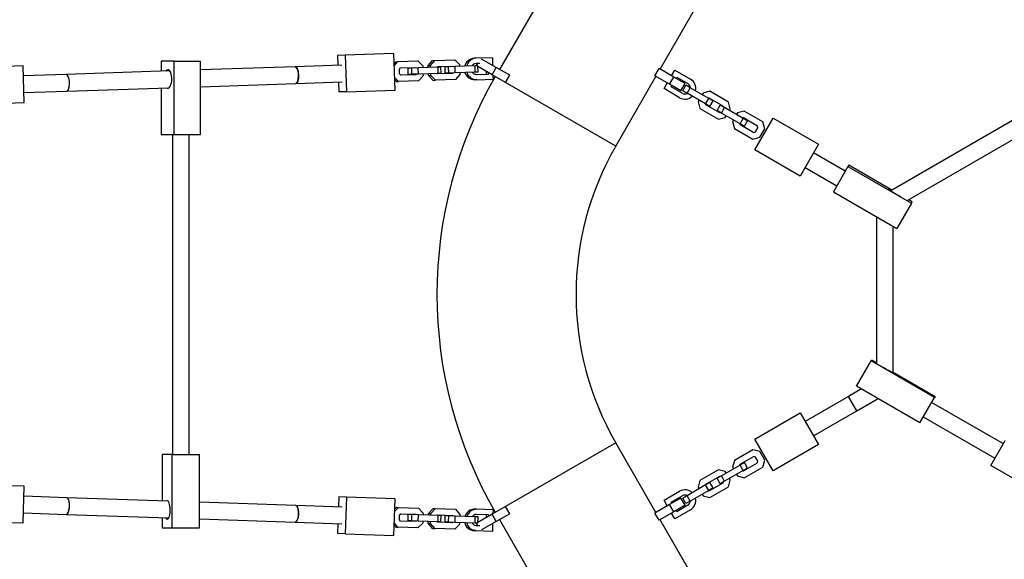
# Model space of a CAD drawing. Units: millimetres. Extents: x 3649 to 17223, y 6085 to 16044.
# Drawn here: x 12388 to 13329, y 10811 to 11327 of the extents above; entities that cross this region are included whole.
import ezdxf

# ---------------------------------------------------------------- set-up
doc = ezdxf.new("R2010")
doc.units = ezdxf.units.MM
doc.header["$LTSCALE"] = 100

msp = doc.modelspace()

# ---------------------------------------------------------------- linework, layer by layer
at = {"color": 7, "linetype": 'Continuous', "lineweight": 25}
for p, q in [((13000.23, 11279.78), (13146.23, 11532.66)), ((12952.56, 11463.21), (12846.59, 11279.66)), ((12699.12, 11293.3), (12691.74, 11293.05)), ((12691.74, 11293.05), (12692.06, 11283.55)), ((12745.56, 11294.87), (12699.12, 11293.3)), ((12699.12, 11293.3), (12700.3, 11258.32)), ((12746.74, 11259.89), (12745.56, 11294.87)), ((12824.08, 11290.27), (12822.23, 11290.21)), ((12840.1, 11290.81), (12824.08, 11290.27)), ((12843.44, 11281.48), (12829.53, 11289.51)), ((12840.36, 11283.26), (12840.1, 11290.81)), ((12390.95, 11282.87), (12344.51, 11281.3)), ((12392.13, 11247.89), (12390.95, 11282.87)), ((12523.18, 11287.47), (12523.18, 11277.84)), ((12535.6, 11287.47), (12523.18, 11287.47)), ((12535.6, 11217.47), (12535.6, 11287.47)), ((12535.6, 11287.47), (12560.69, 11287.47)), ((12560.69, 11217.47), (12560.69, 11287.47)), ((12651.16, 11282.17), (12560.69, 11279.11)), ((12695.75, 11283.68), (12651.16, 11282.17)), ((12745.88, 11285.28), (12747.31, 11286.92)), ((12745.96, 11282.9), (12749.52, 11287)), ((12747.31, 11286.92), (12749.52, 11287)), ((12749.52, 11287), (12768.55, 11287.64)), ((12750.92, 11279.8), (12752.04, 11281.08)), ((12752.04, 11281.08), (12766.45, 11281.57)), ((12762.69, 11280.94), (12759.19, 11280.82)), ((12759.39, 11274.82), (12759.19, 11280.82)), ((12768.86, 11281.15), (12762.69, 11280.94)), ((12762.89, 11274.94), (12762.69, 11280.94)), ((12764.23, 11281.49), (12764.71, 11281.01)), ((12766.45, 11281.57), (12766.93, 11281.08)), ((12768.55, 11287.64), (12773.13, 11283.04)), ((12787.89, 11281.79), (12768.86, 11281.15)), ((12769.06, 11275.15), (12768.86, 11281.15)), ((12773.13, 11283.04), (12773.19, 11281.29)), ((12778.35, 11283.21), (12782.61, 11288.12)), ((12778.35, 11283.21), (12780.56, 11283.29)), ((12778.41, 11281.47), (12778.35, 11283.21)), ((12780.56, 11283.29), (12784.82, 11288.19)), ((12780.62, 11281.54), (12780.56, 11283.29)), ((12782.61, 11288.12), (12784.82, 11288.19)), ((12784.82, 11288.19), (12803.85, 11288.83)), ((12786.89, 11281.76), (12787.33, 11282.27)), ((12787.33, 11282.27), (12801.74, 11282.76)), ((12790.55, 11281.88), (12787.89, 11281.79)), ((12788.09, 11275.79), (12787.89, 11281.79)), ((12790.76, 11275.88), (12790.55, 11281.88)), ((12797.98, 11282.13), (12794.49, 11282.01)), ((12794.69, 11276.02), (12794.49, 11282.01)), ((12804.16, 11282.34), (12797.98, 11282.13)), ((12798.19, 11276.14), (12797.98, 11282.13)), ((12799.53, 11282.68), (12800.01, 11282.2)), ((12801.74, 11282.76), (12802.23, 11282.28)), ((12803.85, 11288.83), (12808.43, 11284.23)), ((12823.19, 11282.98), (12804.16, 11282.34)), ((12804.36, 11276.34), (12804.16, 11282.34)), ((12808.43, 11284.23), (12808.49, 11282.49)), ((12825.85, 11283.07), (12823.19, 11282.98)), ((12823.39, 11276.99), (12823.19, 11282.98)), ((12827.66, 11285.39), (12824.25, 11285.27)), ((12825.58, 11285.32), (12824.38, 11283.24)), ((12824.74, 11283.04), (12824.38, 11283.24)), ((12826.05, 11277.08), (12825.85, 11283.07)), ((12839.44, 11274.55), (12825.87, 11282.38)), ((12839.44, 11274.55), (12843.44, 11281.48)), ((12856.34, 11274.03), (12843.44, 11281.48)), ((12995.2, 11273.45), (12999.2, 11280.37)), ((13013.22, 11272.28), (12999.2, 11280.37)), ((12432.17, 11274.76), (12391.27, 11273.38)), ((12531.28, 11278.11), (12432.17, 11274.76)), ((12750.17, 11268.01), (12746.34, 11271.86)), ((12751.08, 11275.29), (12750.92, 11279.8)), ((12752.27, 11274.08), (12751.08, 11275.29)), ((12766.68, 11274.57), (12752.27, 11274.08)), ((12762.89, 11274.94), (12759.39, 11274.82)), ((12769.06, 11275.15), (12762.89, 11274.94)), ((12764.92, 11275.01), (12764.47, 11274.49)), ((12767.13, 11275.08), (12766.68, 11274.57)), ((12788.09, 11275.79), (12769.06, 11275.15)), ((12773.45, 11273.56), (12769.19, 11268.65)), ((12773.39, 11275.3), (12773.45, 11273.56)), ((12778.67, 11273.73), (12778.61, 11275.47)), ((12778.67, 11273.73), (12780.88, 11273.81)), ((12783.25, 11269.13), (12778.67, 11273.73)), ((12780.88, 11273.81), (12780.82, 11275.55)), ((12785.46, 11269.2), (12780.88, 11273.81)), ((12787.57, 11275.28), (12787.09, 11275.76)), ((12801.98, 11275.76), (12787.57, 11275.28)), ((12790.76, 11275.88), (12788.09, 11275.79)), ((12798.19, 11276.14), (12794.69, 11276.02)), ((12804.36, 11276.34), (12798.19, 11276.14)), ((12800.21, 11276.2), (12799.77, 11275.69)), ((12802.43, 11276.28), (12801.98, 11275.76)), ((12823.39, 11276.99), (12804.36, 11276.34)), ((12808.75, 11274.75), (12804.49, 11269.84)), ((12808.69, 11276.49), (12808.75, 11274.75)), ((12826.05, 11277.08), (12823.39, 11276.99)), ((12824.6, 11274.78), (12835.98, 11275.16)), ((12834.14, 11275.1), (12834.05, 11277.66)), ((12835.98, 11275.16), (12835.93, 11276.57)), ((12852.34, 11267.1), (12839.44, 11274.55)), ((12840.79, 11270.32), (12840.68, 11273.83)), ((12852.34, 11267.1), (12856.34, 11274.03)), ((12957.77, 11206.23), (12996.23, 11272.85)), ((13009.22, 11265.35), (12995.2, 11273.45)), ((13009.22, 11265.35), (13013.22, 11272.28)), ((13011.06, 11273.53), (13014.19, 11278.95)), ((13024.05, 11266.03), (13013.22, 11272.28)), ((13014.19, 11278.95), (13029.13, 11270.33)), ((13015.39, 11271.03), (13016.02, 11272.12)), ((13016.02, 11272.12), (13026.63, 11266)), ((12432.71, 11258.77), (12530.49, 11262.08)), ((12523.18, 11261.83), (12523.18, 11217.47)), ((12560.69, 11263.1), (12651.7, 11266.18)), ((12651.7, 11266.18), (12696.29, 11267.69)), ((12692.6, 11267.56), (12692.92, 11258.07)), ((12747.95, 11267.93), (12746.42, 11269.48)), ((12747.95, 11267.93), (12750.17, 11268.01)), ((12769.19, 11268.65), (12750.17, 11268.01)), ((12783.25, 11269.13), (12785.46, 11269.2)), ((12804.49, 11269.84), (12785.46, 11269.2)), ((12824.77, 11269.78), (12822.93, 11269.72)), ((12824.77, 11269.78), (12840.79, 11270.32)), ((13003.94, 11261.2), (13007.06, 11266.6)), ((13018.88, 11252.58), (13003.94, 11261.2)), ((13020.05, 11259.1), (13009.22, 11265.35)), ((13010.77, 11263.03), (13011.39, 11264.1)), ((13021.38, 11256.91), (13010.77, 11263.03)), ((13020.05, 11259.1), (13024.05, 11266.03)), ((13021.85, 11259.23), (13024.85, 11264.43)), ((13028.97, 11262.05), (13024.85, 11264.43)), ((13025.97, 11256.85), (13028.97, 11262.05)), ((13046.71, 11251.81), (13028.97, 11262.05)), ((12391.81, 11257.39), (12432.71, 11258.77)), ((12700.3, 11258.32), (12692.92, 11258.07)), ((12700.3, 11258.32), (12746.74, 11259.89)), ((13025.97, 11256.85), (13021.85, 11259.23)), ((13043.71, 11246.61), (13025.97, 11256.85)), ((13041.31, 11256.94), (13040.44, 11255.43)), ((13047.81, 11258.68), (13041.31, 11256.94)), ((13043.71, 11246.61), (13046.71, 11251.81)), ((13046.96, 11252.24), (13046.28, 11252.06)), ((13050.83, 11249.43), (13046.71, 11251.81)), ((13060.4, 11244.48), (13046.96, 11252.24)), ((13065.55, 11248.43), (13047.81, 11258.68)), ((12345.69, 11246.32), (12392.13, 11247.89)), ((13037.44, 11250.23), (13036.57, 11248.72)), ((13036.57, 11248.72), (13038.31, 11242.22)), ((13043.28, 11246.86), (13043.46, 11246.18)), ((13043.46, 11246.18), (13056.9, 11238.42)), ((13047.83, 11244.23), (13043.71, 11246.61)), ((13047.83, 11244.23), (13050.83, 11249.43)), ((13054.76, 11240.23), (13057.76, 11245.43)), ((13061.88, 11243.05), (13057.76, 11245.43)), ((13058.88, 11237.85), (13061.88, 11243.05)), ((13060.58, 11243.8), (13060.4, 11244.48)), ((13079.62, 11232.81), (13061.88, 11243.05)), ((13067.29, 11241.94), (13065.55, 11248.43)), ((13038.31, 11242.22), (13056.05, 11231.98)), ((13058.88, 11237.85), (13054.76, 11240.23)), ((13056.05, 11231.98), (13062.55, 11233.72)), ((13056.9, 11238.42), (13057.58, 11238.6)), ((13076.62, 11227.61), (13058.88, 11237.85)), ((13062.55, 11233.72), (13063.42, 11235.23)), ((13066.42, 11240.43), (13067.29, 11241.94)), ((13074.22, 11237.94), (13073.35, 11236.43)), ((13080.72, 11239.68), (13074.22, 11237.94)), ((13079.87, 11233.24), (13079.19, 11233.06)), ((13093.31, 11225.48), (13079.87, 11233.24)), ((13098.46, 11229.43), (13080.72, 11239.68)), ((13090.81, 11202.67), (13108.31, 11232.98)), ((13108.31, 11232.98), (13151.61, 11207.98)), ((13343.16, 11234.22), (13220.79, 11163.57)), ((13070.35, 11231.23), (13069.48, 11229.72)), ((13069.48, 11229.72), (13071.22, 11223.22)), ((13076.19, 11227.86), (13076.37, 11227.18)), ((13076.37, 11227.18), (13089.81, 11219.42)), ((13076.62, 11227.61), (13079.62, 11232.81)), ((13080.74, 11225.23), (13076.62, 11227.61)), ((13083.74, 11230.43), (13079.62, 11232.81)), ((13080.74, 11225.23), (13083.74, 11230.43)), ((13091.51, 11219.87), (13093.76, 11223.78)), ((13093.76, 11223.78), (13093.31, 11225.48)), ((13100.2, 11222.94), (13098.46, 11229.43)), ((13237.19, 11154.56), (13359.35, 11225.09)), ((12523.18, 11217.47), (12535.6, 11217.47)), ((12533.94, 11217.47), (12533.94, 10911.49)), ((12535.6, 11217.47), (12560.69, 11217.47)), ((12549.94, 10911.49), (12549.94, 11217.47)), ((13071.22, 11223.22), (13088.96, 11212.98)), ((13088.96, 11212.98), (13095.46, 11214.72)), ((13089.81, 11219.42), (13091.51, 11219.87)), ((13095.46, 11214.72), (13100.2, 11222.94)), ((13151.61, 11207.98), (13134.11, 11177.67)), ((13134.11, 11177.67), (13090.81, 11202.67)), ((13177.23, 11182.22), (13146.86, 11199.76)), ((13138.86, 11185.9), (13169.23, 11168.37)), ((13179.84, 11186.74), (13165.86, 11162.53)), ((13180.6, 11188.07), (13179.84, 11186.74)), ((13179.84, 11186.74), (13240.46, 11151.74)), ((13221.91, 11164.22), (13180.6, 11188.07)), ((13165.86, 11162.53), (13226.48, 11127.53)), ((13240.46, 11151.74), (13226.48, 11127.53)), ((13241.23, 11153.07), (13237.91, 11154.98)), ((13240.46, 11151.74), (13241.23, 11153.07)), ((13207.17, 11138.68), (13207.17, 10998.68)), ((13223.17, 10989.2), (13223.17, 11129.44)), ((13187.94, 10976.82), (13201.93, 11001.05)), ((13201.93, 11001.05), (13202.47, 11001.99)), ((13262.55, 10966.05), (13201.93, 11001.05)), ((13202.47, 11001.99), (13207.17, 10999.28)), ((13223.17, 10990.04), (13263.1, 10966.99)), ((13192.64, 10974.11), (13180.43, 10967.06)), ((13248.56, 10941.82), (13187.94, 10976.82)), ((13180.43, 10967.06), (13138.86, 10943.06)), ((13188.43, 10953.21), (13180.43, 10967.06)), ((13188.43, 10953.21), (13208.64, 10964.87)), ((13248.56, 10941.82), (13262.55, 10966.05)), ((13328.42, 10921.73), (13259.83, 10961.33)), ((13263.1, 10966.99), (13262.55, 10966.05)), ((13090.81, 10926.29), (13134.11, 10951.29)), ((13134.11, 10951.29), (13151.61, 10920.98)), ((13146.86, 10929.21), (13188.43, 10953.21)), ((13251.83, 10947.47), (13320.42, 10907.87)), ((12996.24, 10856.09), (12957.77, 10922.73)), ((13108.31, 10895.98), (13090.81, 10926.29)), ((13316.42, 10900.93), (13330.25, 10924.89)), ((13088.96, 10915.98), (13071.22, 10905.74)), ((13095.46, 10914.24), (13088.96, 10915.98)), ((13100.2, 10906.03), (13095.46, 10914.24)), ((13151.61, 10920.98), (13108.31, 10895.98)), ((12533.56, 10911.49), (12524, 10911.49)), ((12524, 10911.49), (12524, 10867.11)), ((12533.56, 10841.49), (12533.56, 10911.49)), ((12533.56, 10911.49), (12559.87, 10911.49)), ((12559.87, 10841.49), (12559.87, 10911.49)), ((13071.22, 10905.74), (13069.48, 10899.24)), ((13089.81, 10909.55), (13076.37, 10901.79)), ((13080.74, 10903.73), (13076.62, 10901.36)), ((13079.87, 10895.73), (13093.31, 10903.48)), ((13083.74, 10898.54), (13080.74, 10903.73)), ((13091.51, 10909.09), (13089.81, 10909.55)), ((13093.76, 10905.18), (13091.51, 10909.09)), ((13093.31, 10903.48), (13093.76, 10905.18)), ((13098.46, 10899.53), (13100.2, 10906.03)), ((13056.05, 10896.98), (13038.31, 10886.74)), ((13062.55, 10895.24), (13056.05, 10896.98)), ((13076.62, 10901.36), (13058.88, 10891.11)), ((13079.62, 10896.16), (13061.88, 10885.92)), ((13063.42, 10893.73), (13062.55, 10895.24)), ((13069.48, 10899.24), (13070.35, 10897.73)), ((13076.37, 10901.79), (13076.19, 10901.11)), ((13079.62, 10896.16), (13076.62, 10901.36)), ((13079.19, 10895.91), (13079.87, 10895.73)), ((13083.74, 10898.54), (13079.62, 10896.16)), ((13080.72, 10889.29), (13098.46, 10899.53)), ((13377.04, 10865.93), (13316.42, 10900.93)), ((13038.31, 10886.74), (13036.57, 10880.24)), ((13056.9, 10890.55), (13043.46, 10882.79)), ((13047.83, 10884.73), (13043.71, 10882.36)), ((13050.83, 10879.54), (13047.83, 10884.73)), ((13058.88, 10891.11), (13054.76, 10888.73)), ((13057.76, 10883.54), (13054.76, 10888.73)), ((13057.58, 10890.36), (13056.9, 10890.55)), ((13061.88, 10885.92), (13057.76, 10883.54)), ((13061.88, 10885.92), (13058.88, 10891.11)), ((13060.4, 10884.48), (13060.58, 10885.17)), ((13065.55, 10880.53), (13067.29, 10887.03)), ((13067.29, 10887.03), (13066.42, 10888.54)), ((13073.35, 10892.54), (13074.22, 10891.03)), ((13074.22, 10891.03), (13080.72, 10889.29)), ((12392.13, 10881.07), (12345.69, 10882.64)), ((12390.95, 10846.09), (12392.13, 10881.07)), ((13003.94, 10867.76), (13018.88, 10876.39)), ((13043.71, 10882.36), (13025.97, 10872.11)), ((13046.71, 10877.16), (13028.97, 10866.92)), ((13036.57, 10880.24), (13037.44, 10878.73)), ((13043.46, 10882.79), (13043.28, 10882.11)), ((13046.71, 10877.16), (13043.71, 10882.36)), ((13046.28, 10876.91), (13046.96, 10876.73)), ((13050.83, 10879.54), (13046.71, 10877.16)), ((13046.96, 10876.73), (13060.4, 10884.48)), ((13047.81, 10870.29), (13065.55, 10880.53)), ((12432.71, 10870.19), (12391.81, 10871.58)), ((12529.59, 10866.92), (12432.71, 10870.19)), ((12651.7, 10862.79), (12559.87, 10865.89)), ((12692.92, 10870.9), (12692.6, 10861.4)), ((12700.3, 10870.65), (12692.92, 10870.9)), ((12700.3, 10870.65), (12699.12, 10835.67)), ((12746.74, 10869.08), (12700.3, 10870.65)), ((12745.56, 10834.1), (12746.74, 10869.08)), ((13007.07, 10862.34), (13003.94, 10867.76)), ((13020.06, 10869.84), (13009.23, 10863.59)), ((13010.77, 10865.93), (13021.38, 10872.06)), ((13011.4, 10864.84), (13010.77, 10865.93)), ((13024.06, 10862.91), (13020.06, 10869.84)), ((13025.97, 10872.11), (13021.85, 10869.73)), ((13024.85, 10864.54), (13021.85, 10869.73)), ((13028.97, 10866.92), (13024.85, 10864.54)), ((13028.97, 10866.92), (13025.97, 10872.11)), ((13040.44, 10873.54), (13041.31, 10872.03)), ((13041.31, 10872.03), (13047.81, 10870.29)), ((12696.29, 10861.28), (12651.7, 10862.79)), ((12746.34, 10857.11), (12750.17, 10860.96)), ((12746.42, 10859.49), (12747.95, 10861.03)), ((12747.95, 10861.03), (12750.17, 10860.96)), ((12750.17, 10860.96), (12769.19, 10860.31)), ((12769.19, 10860.31), (12773.45, 10855.41)), ((12778.67, 10855.23), (12783.25, 10859.84)), ((12780.88, 10855.16), (12785.46, 10859.76)), ((12783.25, 10859.84), (12785.46, 10859.76)), ((12785.46, 10859.76), (12804.49, 10859.12)), ((12804.49, 10859.12), (12808.75, 10854.22)), ((12824.77, 10859.18), (12822.93, 10859.25)), ((12840.79, 10858.64), (12824.77, 10859.18)), ((12852.34, 10861.86), (12839.44, 10854.41)), ((12840.68, 10855.13), (12840.79, 10858.64)), ((12856.34, 10854.93), (12852.34, 10861.86)), ((13009.23, 10863.59), (12995.22, 10855.5)), ((13013.23, 10856.66), (12999.22, 10848.57)), ((13013.23, 10856.66), (13009.23, 10863.59)), ((13024.06, 10862.91), (13013.23, 10856.66)), ((13029.13, 10858.64), (13014.19, 10850.01)), ((13016.02, 10856.84), (13015.4, 10857.91)), ((13026.63, 10862.97), (13016.02, 10856.84)), ((12344.51, 10847.66), (12390.95, 10846.09)), ((12391.27, 10855.59), (12432.17, 10854.2)), ((12432.17, 10854.2), (12530.25, 10850.89)), ((12524, 10851.1), (12524, 10841.49)), ((12559.87, 10849.88), (12651.16, 10846.8)), ((12750.92, 10849.17), (12751.08, 10853.68)), ((12752.04, 10847.89), (12750.92, 10849.17)), ((12751.08, 10853.68), (12752.27, 10854.88)), ((12766.45, 10847.4), (12752.04, 10847.89)), ((12752.27, 10854.88), (12766.68, 10854.39)), ((12759.19, 10848.14), (12759.39, 10854.14)), ((12762.69, 10848.03), (12759.19, 10848.14)), ((12762.89, 10854.02), (12759.39, 10854.14)), ((12762.69, 10848.03), (12762.89, 10854.02)), ((12768.86, 10847.82), (12762.69, 10848.03)), ((12769.06, 10853.81), (12762.89, 10854.02)), ((12764.71, 10847.96), (12764.23, 10847.47)), ((12764.47, 10854.47), (12764.92, 10853.95)), ((12766.93, 10847.88), (12766.45, 10847.4)), ((12766.68, 10854.39), (12767.13, 10853.88)), ((12768.86, 10847.82), (12769.06, 10853.81)), ((12787.89, 10847.17), (12768.86, 10847.82)), ((12788.09, 10853.17), (12769.06, 10853.81)), ((12773.19, 10847.67), (12773.13, 10845.93)), ((12773.45, 10855.41), (12773.39, 10853.67)), ((12778.35, 10845.75), (12778.41, 10847.49)), ((12778.61, 10853.49), (12778.67, 10855.23)), ((12778.67, 10855.23), (12780.88, 10855.16)), ((12780.56, 10845.68), (12780.62, 10847.42)), ((12780.82, 10853.42), (12780.88, 10855.16)), ((12787.33, 10846.69), (12786.89, 10847.21)), ((12787.09, 10853.2), (12787.57, 10853.69)), ((12787.57, 10853.69), (12801.98, 10853.2)), ((12787.89, 10847.17), (12788.09, 10853.17)), ((12790.55, 10847.08), (12787.89, 10847.17)), ((12790.76, 10853.08), (12788.09, 10853.17)), ((12790.55, 10847.08), (12790.76, 10853.08)), ((12794.49, 10846.95), (12794.69, 10852.95)), ((12797.98, 10846.83), (12794.49, 10846.95)), ((12798.19, 10852.83), (12794.69, 10852.95)), ((12797.98, 10846.83), (12798.19, 10852.83)), ((12804.36, 10852.62), (12798.19, 10852.83)), ((12799.77, 10853.28), (12800.21, 10852.76)), ((12801.98, 10853.2), (12802.43, 10852.69)), ((12804.16, 10846.62), (12804.36, 10852.62)), ((12823.39, 10851.98), (12804.36, 10852.62)), ((12808.75, 10854.22), (12808.69, 10852.47)), ((12823.19, 10845.98), (12823.39, 10851.98)), ((12826.05, 10851.89), (12823.39, 10851.98)), ((12835.98, 10853.8), (12824.6, 10854.19)), ((12825.85, 10845.89), (12826.05, 10851.89)), ((12839.44, 10854.41), (12825.87, 10846.58)), ((12843.44, 10847.49), (12829.53, 10839.46)), ((12834.05, 10851.3), (12834.14, 10853.86)), ((12835.93, 10852.39), (12835.98, 10853.8)), ((12843.44, 10847.49), (12839.44, 10854.41)), ((12856.34, 10854.93), (12843.44, 10847.49)), ((12846.59, 10849.3), (12952.56, 10665.75)), ((12999.22, 10848.57), (12995.22, 10855.5)), ((13146.24, 10596.28), (13000.24, 10849.16)), ((13014.19, 10850.01), (13011.07, 10855.41)), ((12524, 10841.49), (12533.56, 10841.49)), ((12533.56, 10841.49), (12559.87, 10841.49)), ((12651.16, 10846.8), (12695.75, 10845.29)), ((12692.06, 10845.41), (12691.74, 10835.92)), ((12747.31, 10842.04), (12745.88, 10843.69)), ((12749.52, 10841.97), (12745.96, 10846.07)), ((12747.31, 10842.04), (12749.52, 10841.97)), ((12768.55, 10841.32), (12749.52, 10841.97)), ((12773.13, 10845.93), (12768.55, 10841.32)), ((12782.61, 10840.85), (12778.35, 10845.75)), ((12778.35, 10845.75), (12780.56, 10845.68)), ((12784.82, 10840.77), (12780.56, 10845.68)), ((12782.61, 10840.85), (12784.82, 10840.77)), ((12803.85, 10840.13), (12784.82, 10840.77)), ((12801.74, 10846.21), (12787.33, 10846.69)), ((12804.16, 10846.62), (12797.98, 10846.83)), ((12800.01, 10846.76), (12799.53, 10846.28)), ((12802.23, 10846.69), (12801.74, 10846.21)), ((12808.43, 10844.74), (12803.85, 10840.13)), ((12823.19, 10845.98), (12804.16, 10846.62)), ((12808.49, 10846.48), (12808.43, 10844.74)), ((12824.08, 10838.7), (12822.23, 10838.76)), ((12825.85, 10845.89), (12823.19, 10845.98)), ((12824.08, 10838.7), (12840.1, 10838.15)), ((12824.25, 10843.69), (12827.66, 10843.58)), ((12824.74, 10845.93), (12824.38, 10845.72)), ((12824.38, 10845.72), (12825.58, 10843.65)), ((12840.1, 10838.15), (12840.36, 10845.71)), ((12699.12, 10835.67), (12691.74, 10835.92)), ((12699.12, 10835.67), (12745.56, 10834.1))]:
    msp.add_line(p, q, dxfattribs=at)
at = {"color": 8, "linetype": 'Continuous', "lineweight": 25}
for p, q in [((12957.77, 11206.23), (12852.34, 11267.1)), ((12957.77, 10922.73), (12852.34, 10861.86))]:
    msp.add_line(p, q, dxfattribs=at)
at = {"color": 7, "linetype": 'Continuous', "lineweight": 25, "flags": 128}
for points in [[(12654.39, 11274.17), (12654.27, 11275.89), (12654.02, 11277.53), (12653.64, 11279.01), (12653.17, 11280.27), (12652.61, 11281.24), (12652, 11281.88), (12651.36, 11282.16), (12651.16, 11282.17)], [(12651.16, 11282.17), (12651.8, 11282), (12652.43, 11281.47), (12653, 11280.6), (12653.51, 11279.43), (12653.91, 11278.01), (12654.21, 11276.41), (12654.37, 11274.71), (12654.39, 11272.98), (12654.28, 11271.31), (12654.03, 11269.77), (12653.66, 11268.44), (12653.19, 11267.37), (12652.63, 11266.63), (12652.02, 11266.24), (12651.7, 11266.18)], [(12435.39, 11266.77), (12435.27, 11268.48), (12435.02, 11270.12), (12434.65, 11271.6), (12434.17, 11272.86), (12433.62, 11273.83), (12433, 11274.47), (12432.36, 11274.75), (12432.17, 11274.76)], [(12432.71, 11258.77), (12433.34, 11258.98), (12433.92, 11259.55), (12434.44, 11260.46), (12434.86, 11261.67), (12435.17, 11263.11), (12435.35, 11264.72), (12435.4, 11266.43), (12435.31, 11268.16), (12435.08, 11269.82), (12434.73, 11271.34), (12434.27, 11272.64), (12433.73, 11273.67), (12433.12, 11274.37), (12432.49, 11274.73), (12432.17, 11274.76)], [(12528.4, 11262.01), (12529, 11261.76), (12529.78, 11261.76), (12530.55, 11262.12), (12531.27, 11262.82), (12531.92, 11263.83), (12532.46, 11265.11), (12532.87, 11266.62), (12533.15, 11268.28), (12533.26, 11270.03), (12533.22, 11271.79), (12533.03, 11273.51), (12532.68, 11275.1), (12532.2, 11276.5), (12531.61, 11277.65), (12530.92, 11278.51), (12530.17, 11279.04), (12529.39, 11279.22), (12529.39, 11279.22)], [(12651.7, 11266.18), (12651.83, 11266.19), (12652.45, 11266.47), (12653.02, 11267.11), (12653.52, 11268.08), (12653.93, 11269.33), (12654.21, 11270.82), (12654.37, 11272.45), (12654.39, 11274.17)], [(12432.71, 11258.77), (12432.83, 11258.78), (12433.45, 11259.06), (12434.03, 11259.7), (12434.53, 11260.67), (12434.93, 11261.93), (12435.22, 11263.41), (12435.37, 11265.05), (12435.39, 11266.77)], [(13221.52, 11163.99), (13220.53, 11164.49), (13219.61, 11164.93), (13218.96, 11165.2), (13218.6, 11165.3), (13218.56, 11165.21), (13218.82, 11164.95), (13219.38, 11164.53), (13220.21, 11163.95), (13221.29, 11163.25), (13222.57, 11162.46), (13223.99, 11161.6), (13225.5, 11160.71), (13227.03, 11159.83), (13228.53, 11158.99), (13229.92, 11158.24), (13230.38, 11157.99)], [(13223.17, 10989.64), (13223.63, 10989.33), (13224.21, 10988.93), (13224.48, 10988.69), (13224.45, 10988.64), (13224.11, 10988.76), (13223.47, 10989.05), (13222.57, 10989.51), (13221.43, 10990.11), (13220.11, 10990.83), (13218.66, 10991.64), (13217.14, 10992.5), (13215.61, 10993.39), (13214.14, 10994.26), (13212.77, 10995.08), (13212.07, 10995.52)], [(12432.17, 10854.2), (12432.81, 10854.37), (12433.43, 10854.9), (12434.01, 10855.77), (12434.51, 10856.95), (12434.92, 10858.37), (12435.21, 10859.96), (12435.37, 10861.67), (12435.39, 10863.39), (12435.28, 10865.07), (12435.03, 10866.6), (12434.66, 10867.93), (12434.19, 10869), (12433.64, 10869.74), (12433.03, 10870.14), (12432.71, 10870.19)], [(12435.39, 10862.2), (12435.37, 10863.92), (12435.22, 10865.56), (12434.93, 10867.04), (12434.53, 10868.29), (12434.03, 10869.26), (12433.45, 10869.9), (12432.83, 10870.18), (12432.71, 10870.19)], [(12528.78, 10849.74), (12529.38, 10849.92), (12529.95, 10850.45), (12530.48, 10851.31), (12530.94, 10852.47), (12531.31, 10853.87), (12531.58, 10855.46), (12531.73, 10857.17), (12531.76, 10858.94), (12531.67, 10860.69), (12531.46, 10862.35), (12531.14, 10863.85), (12530.72, 10865.13), (12530.23, 10866.15), (12529.67, 10866.84), (12529.08, 10867.2), (12528.47, 10867.2), (12528.03, 10866.97)], [(12432.17, 10854.2), (12432.36, 10854.21), (12433, 10854.49), (12433.62, 10855.13), (12434.17, 10856.1), (12434.65, 10857.36), (12435.02, 10858.84), (12435.27, 10860.48), (12435.39, 10862.2)], [(12651.7, 10862.79), (12652.33, 10862.58), (12652.92, 10862.01), (12653.44, 10861.1), (12653.86, 10859.89), (12654.17, 10858.45), (12654.35, 10856.83), (12654.4, 10855.12), (12654.3, 10853.4), (12654.08, 10851.74), (12653.72, 10850.22), (12653.27, 10848.92), (12652.72, 10847.89), (12652.12, 10847.18), (12651.48, 10846.83), (12651.16, 10846.8)], [(12654.39, 10854.79), (12654.37, 10856.51), (12654.21, 10858.15), (12653.93, 10859.63), (12653.52, 10860.89), (12653.02, 10861.86), (12652.45, 10862.5), (12651.83, 10862.78), (12651.7, 10862.79)], [(12651.16, 10846.8), (12651.36, 10846.81), (12652, 10847.09), (12652.61, 10847.73), (12653.17, 10848.7), (12653.64, 10849.95), (12654.02, 10851.43), (12654.27, 10853.07), (12654.39, 10854.79)]]:
    msp.add_lwpolyline(points, dxfattribs=at)
at = {"color": 7, "linetype": 'Continuous', "lineweight": 25}
for centre, radius, start, end in [((12822.86, 11280.5), 9.72, 93.68393, 167.22351), ((12824.7, 11280.56), 9.72, 93.68393, 167.22351), ((12824.47, 11280.47), 4.8, 92.7072, 149.8312), ((12529.66, 11276.57), 2.67, 95.81087, 147.94023), ((13203.29, 11064.48), 416.5, 150, 210), ((12822.82, 11279.34), 9.62, 196.18953, 270.65206), ((12824.66, 11279.4), 9.62, 196.18953, 270.65206), ((12824.51, 11279.58), 4.8, 214.04331, 271.16731), ((13024, 11261.45), 5.25, 4.8499, 60), ((13024, 11261.45), 10.25, 347.01865, 60), ((13024, 11261.45), 10.25, 240, 312.98135), ((13024, 11261.45), 5.25, 240, 295.1501), ((13203.29, 11064.48), 283.5, 150, 210), ((13024, 10867.51), 10.25, 47.01865, 120), ((13024, 10867.51), 5.25, 64.8499, 120), ((13024, 10867.51), 5.25, 300, 355.1501), ((13024, 10867.51), 10.25, 300, 12.98135), ((12822.9, 10849.52), 9.72, 89.80942, 163.349), ((12824.74, 10849.46), 9.72, 89.80942, 163.349), ((12529.16, 10851.79), 2.08, 202.70538, 259.28967), ((12824.51, 10849.38), 4.8, 88.83269, 145.95669), ((12822.78, 10848.36), 9.62, 192.31501, 266.77754), ((12824.62, 10848.3), 9.62, 192.31501, 266.77754), ((12824.47, 10848.49), 4.8, 210.1688, 267.2928)]:
    msp.add_arc(centre, radius, start, end, dxfattribs=at)

doc.saveas('drawing.dxf')
